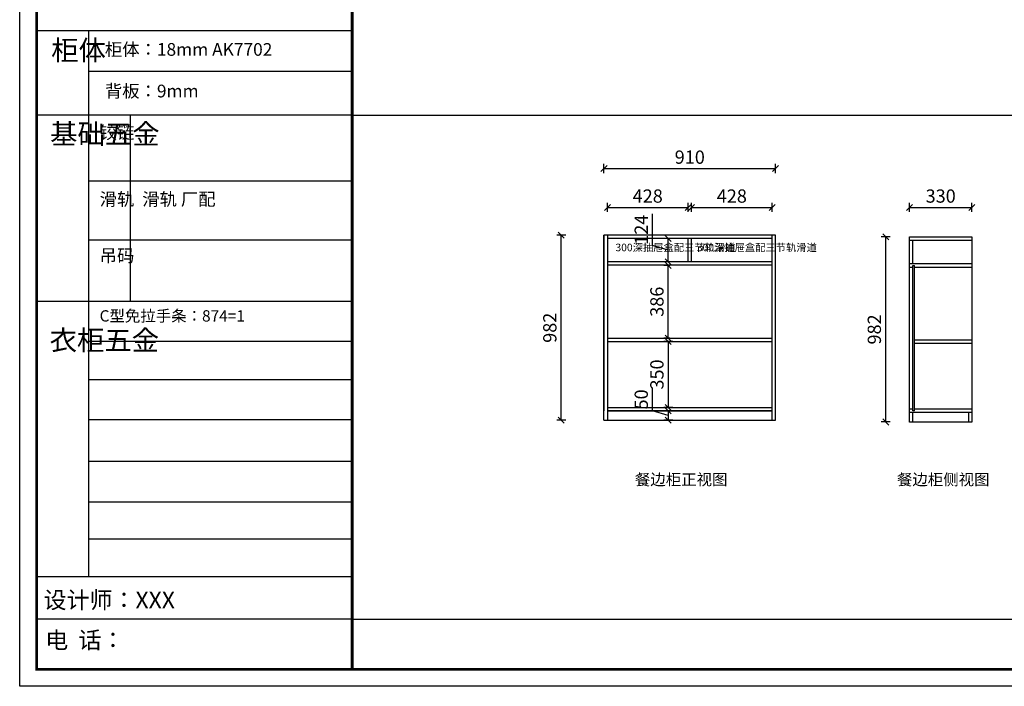
# Model space of a CAD drawing. Units: millimetres. Extents: x -61785 to -12136, y -111327 to -105251.
# Drawn here: x -35991 to -30769, y -111327 to -107791 of the extents above; entities that cross this region are included whole.
import ezdxf

# ---------------------------------------------------------------- set-up
doc = ezdxf.new("R2010")
doc.units = ezdxf.units.MM
doc.header["$LTSCALE"] = 10
doc.header["$PDMODE"] = 34
doc.layers.add('01', color=7, linetype='Continuous')
doc.styles.add('宋体', font='txt')
doc.dimstyles.new('柜体标注', dxfattribs={"dimscale": 0.8, "dimtxt": 88, "dimasz": 40, "dimexe": 30, "dimexo": 5, "dimgap": 20, "dimtad": 1, "dimdec": 1, "dimdsep": 46, "dimtxsty": '宋体', "dimblk": 'OBLIQUE', "dimcen": 2.5, "dimadec": 0, "dimazin": 0, "dimtfac": 1, "dimtdec": 1, "dimtmove": 1, "dimatfit": 3, "dimfxl": 30, "dimfxlon": 1, "dimarcsym": 0})

# ---------------------------------------------------------------- blocks, each defined once
blk = doc.blocks.new('_Oblique')
at = {"color": 0, "linetype": 'ByBlock', "lineweight": -2}
blk.add_line((-0.5, -0.5), (0.5, 0.5), dxfattribs=at)
blk = doc.blocks.new('*D81')
at = {"color": 0, "linetype": 'ByBlock', "lineweight": -2, "transparency": 16777216}
for p, q in [((-32542.5, -109093.6), (-32575.2, -109093.6)), ((-32551.2, -109479.6), (-32551.2, -109093.6)), ((-32542.5, -109479.6), (-32575.2, -109479.6))]:
    blk.add_line(p, q, dxfattribs=at)
at = {"layer": 'Defpoints', "color": 0, "linetype": 'ByBlock', "lineweight": -2, "transparency": 16777216}
for p in [(-32551.2, -109093.6), (-32538.5, -109093.6), (-32538.5, -109479.6)]:
    blk.add_point(p, dxfattribs=at)
at = {"color": 0, "linetype": 'ByBlock', "lineweight": -2, "transparency": 16777216, "xscale": 32, "yscale": 32, "zscale": 32}
for p, rotation in [((-32551.2, -109093.6), 90), ((-32551.2, -109479.6), 270)]:
    blk.add_blockref('_Oblique', p, dxfattribs=dict(at, rotation=rotation))
at = {"color": 0, "linetype": 'ByBlock', "lineweight": -2, "transparency": 16777216, "insert": (-32602.4, -109286.6), "char_height": 70.4, "attachment_point": 5, "rotation": 90, "style": '宋体'}
blk.add_mtext('386', dxfattribs=at)
blk = doc.blocks.new('*D82')
at = {"color": 0, "linetype": 'ByBlock', "lineweight": -2, "transparency": 16777216}
for p, q in [((-32527.2, -109497.6), (-32575.2, -109497.6)), ((-32551.2, -109497.6), (-32551.2, -109847.6)), ((-32527.2, -109847.6), (-32575.2, -109847.6))]:
    blk.add_line(p, q, dxfattribs=at)
at = {"layer": 'Defpoints', "color": 0, "linetype": 'ByBlock', "lineweight": -2, "transparency": 16777216}
for p in [(-32478.6, -109497.6), (-32551.2, -109847.6), (-32478.6, -109847.6)]:
    blk.add_point(p, dxfattribs=at)
at = {"color": 0, "linetype": 'ByBlock', "lineweight": -2, "transparency": 16777216, "xscale": 32, "yscale": 32, "zscale": 32}
for p, rotation in [((-32551.2, -109497.6), 90), ((-32551.2, -109847.6), 270)]:
    blk.add_blockref('_Oblique', p, dxfattribs=dict(at, rotation=rotation))
at = {"color": 0, "linetype": 'ByBlock', "lineweight": -2, "transparency": 16777216, "insert": (-32602.4, -109672.6), "char_height": 70.4, "attachment_point": 5, "rotation": 90, "style": '宋体'}
blk.add_mtext('350', dxfattribs=at)
blk = doc.blocks.new('*D92')
at = {"color": 0, "linetype": 'ByBlock', "lineweight": -2, "transparency": 16777216}
for p, q in [((-33095.2, -108933.6), (-33143.2, -108933.6)), ((-33119.2, -109915.6), (-33119.2, -108933.6)), ((-33095.2, -109915.6), (-33143.2, -109915.6))]:
    blk.add_line(p, q, dxfattribs=at)
at = {"layer": 'Defpoints', "color": 0, "linetype": 'ByBlock', "lineweight": -2, "transparency": 16777216}
for p in [(-33119.2, -108933.6), (-32782.3, -108933.6), (-32782.3, -109915.6)]:
    blk.add_point(p, dxfattribs=at)
at = {"color": 0, "linetype": 'ByBlock', "lineweight": -2, "transparency": 16777216, "xscale": 32, "yscale": 32, "zscale": 32}
for p, rotation in [((-33119.2, -108933.6), 90), ((-33119.2, -109915.6), 270)]:
    blk.add_blockref('_Oblique', p, dxfattribs=dict(at, rotation=rotation))
at = {"color": 0, "linetype": 'ByBlock', "lineweight": -2, "transparency": 16777216, "insert": (-33170.4, -109424.6), "char_height": 70.4, "attachment_point": 5, "rotation": 90, "style": '宋体'}
blk.add_mtext('982', dxfattribs=at)
blk = doc.blocks.new('*D95')
at = {"color": 0, "linetype": 'ByBlock', "lineweight": -2, "transparency": 16777216}
for p, q in [((-32634.4, -108988.6), (-32634.4, -108820.5)), ((-32527.2, -108951.6), (-32575.2, -108951.6)), ((-32551.2, -109075.6), (-32551.2, -108951.6)), ((-32551.2, -109013.6), (-32634.4, -108988.6)), ((-32527.2, -109075.6), (-32575.2, -109075.6))]:
    blk.add_line(p, q, dxfattribs=at)
at = {"layer": 'Defpoints', "color": 0, "linetype": 'ByBlock', "lineweight": -2, "transparency": 16777216}
for p in [(-32551.2, -108951.6), (-32499.7, -108951.6), (-32499.7, -109075.6)]:
    blk.add_point(p, dxfattribs=at)
at = {"color": 0, "linetype": 'ByBlock', "lineweight": -2, "transparency": 16777216, "xscale": 32, "yscale": 32, "zscale": 32}
for p, rotation in [((-32551.2, -108951.6), 90), ((-32551.2, -109075.6), 270)]:
    blk.add_blockref('_Oblique', p, dxfattribs=dict(at, rotation=rotation))
at = {"color": 0, "linetype": 'ByBlock', "lineweight": -2, "transparency": 16777216, "insert": (-32685.6, -108904.6), "char_height": 70.4, "attachment_point": 5, "rotation": 90, "style": '宋体'}
blk.add_mtext('124', dxfattribs=at)
blk = doc.blocks.new('*D96')
at = {"color": 0, "linetype": 'ByBlock', "lineweight": -2, "transparency": 16777216}
for p, q in [((-32874.3, -108810.4), (-32874.3, -108762.4)), ((-32446.3, -108810.4), (-32446.3, -108762.4)), ((-32874.3, -108786.4), (-32446.3, -108786.4))]:
    blk.add_line(p, q, dxfattribs=at)
at = {"layer": 'Defpoints', "color": 0, "linetype": 'ByBlock', "lineweight": -2, "transparency": 16777216}
for p in [(-32446.3, -108786.4), (-32874.3, -109019.8), (-32446.3, -109013.6)]:
    blk.add_point(p, dxfattribs=at)
at = {"color": 0, "linetype": 'ByBlock', "lineweight": -2, "transparency": 16777216, "xscale": 32, "yscale": 32, "zscale": 32, "rotation": 180}
blk.add_blockref('_Oblique', (-32874.3, -108786.4), dxfattribs=at)
at = {"color": 0, "linetype": 'ByBlock', "lineweight": -2, "transparency": 16777216, "xscale": 32, "yscale": 32, "zscale": 32}
blk.add_blockref('_Oblique', (-32446.3, -108786.4), dxfattribs=at)
at = {"color": 0, "linetype": 'ByBlock', "lineweight": -2, "transparency": 16777216, "insert": (-32660.3, -108735.2), "char_height": 70.4, "attachment_point": 5, "style": '宋体'}
blk.add_mtext('428', dxfattribs=at)
blk = doc.blocks.new('*D97')
at = {"color": 0, "linetype": 'ByBlock', "lineweight": -2, "transparency": 16777216}
for p, q in [((-32428.3, -108810.4), (-32428.3, -108762.4)), ((-32000.3, -108810.4), (-32000.3, -108762.4)), ((-32428.3, -108786.4), (-32000.3, -108786.4))]:
    blk.add_line(p, q, dxfattribs=at)
at = {"layer": 'Defpoints', "color": 0, "linetype": 'ByBlock', "lineweight": -2, "transparency": 16777216}
for p in [(-32000.3, -108786.4), (-32428.3, -109013.6), (-32000.3, -109013.6)]:
    blk.add_point(p, dxfattribs=at)
at = {"color": 0, "linetype": 'ByBlock', "lineweight": -2, "transparency": 16777216, "xscale": 32, "yscale": 32, "zscale": 32, "rotation": 180}
blk.add_blockref('_Oblique', (-32428.3, -108786.4), dxfattribs=at)
at = {"color": 0, "linetype": 'ByBlock', "lineweight": -2, "transparency": 16777216, "xscale": 32, "yscale": 32, "zscale": 32}
blk.add_blockref('_Oblique', (-32000.3, -108786.4), dxfattribs=at)
at = {"color": 0, "linetype": 'ByBlock', "lineweight": -2, "transparency": 16777216, "insert": (-32214.3, -108735.2), "char_height": 70.4, "attachment_point": 5, "style": '宋体'}
blk.add_mtext('428', dxfattribs=at)
blk = doc.blocks.new('*D98')
at = {"color": 0, "linetype": 'ByBlock', "lineweight": -2, "transparency": 16777216}
for p, q in [((-32892.3, -108604), (-32892.3, -108556)), ((-31982.3, -108604), (-31982.3, -108556)), ((-32892.3, -108580), (-31982.3, -108580))]:
    blk.add_line(p, q, dxfattribs=at)
at = {"layer": 'Defpoints', "color": 0, "linetype": 'ByBlock', "lineweight": -2, "transparency": 16777216}
for p in [(-31982.3, -108580), (-32892.3, -108933.6), (-31982.3, -108933.6)]:
    blk.add_point(p, dxfattribs=at)
at = {"color": 0, "linetype": 'ByBlock', "lineweight": -2, "transparency": 16777216, "xscale": 32, "yscale": 32, "zscale": 32, "rotation": 180}
blk.add_blockref('_Oblique', (-32892.3, -108580), dxfattribs=at)
at = {"color": 0, "linetype": 'ByBlock', "lineweight": -2, "transparency": 16777216, "xscale": 32, "yscale": 32, "zscale": 32}
blk.add_blockref('_Oblique', (-31982.3, -108580), dxfattribs=at)
at = {"color": 0, "linetype": 'ByBlock', "lineweight": -2, "transparency": 16777216, "insert": (-32437.3, -108528.8), "char_height": 70.4, "attachment_point": 5, "style": '宋体'}
blk.add_mtext('910', dxfattribs=at)
blk = doc.blocks.new('*D99')
at = {"color": 0, "linetype": 'ByBlock', "lineweight": -2, "transparency": 16777216}
for p, q in [((-32634.4, -109865.6), (-32634.4, -109743.9)), ((-32551.2, -109890.6), (-32634.4, -109865.6)), ((-32527.2, -109865.6), (-32575.2, -109865.6)), ((-32551.2, -109865.6), (-32551.2, -109915.6)), ((-32527.2, -109915.6), (-32575.2, -109915.6))]:
    blk.add_line(p, q, dxfattribs=at)
at = {"layer": 'Defpoints', "color": 0, "linetype": 'ByBlock', "lineweight": -2, "transparency": 16777216}
for p in [(-32437.3, -109865.6), (-32551.2, -109915.6), (-32437.3, -109915.6)]:
    blk.add_point(p, dxfattribs=at)
at = {"color": 0, "linetype": 'ByBlock', "lineweight": -2, "transparency": 16777216, "xscale": 32, "yscale": 32, "zscale": 32}
for p, rotation in [((-32551.2, -109865.6), 90), ((-32551.2, -109915.6), 270)]:
    blk.add_blockref('_Oblique', p, dxfattribs=dict(at, rotation=rotation))
at = {"color": 0, "linetype": 'ByBlock', "lineweight": -2, "transparency": 16777216, "insert": (-32685.6, -109804.8), "char_height": 70.4, "attachment_point": 5, "rotation": 90, "style": '宋体'}
blk.add_mtext('50', dxfattribs=at)
blk = doc.blocks.new('*D105')
at = {"color": 0, "linetype": 'ByBlock', "lineweight": -2, "transparency": 16777216}
for p, q in [((-31271.6, -108810.4), (-31271.6, -108762.4)), ((-30941.6, -108810.4), (-30941.6, -108762.4)), ((-31271.6, -108786.4), (-30941.6, -108786.4))]:
    blk.add_line(p, q, dxfattribs=at)
at = {"layer": 'Defpoints', "color": 0, "linetype": 'ByBlock', "lineweight": -2, "transparency": 16777216}
for p in [(-30941.6, -108786.4), (-31271.6, -108942.6), (-30941.6, -108942.6)]:
    blk.add_point(p, dxfattribs=at)
at = {"color": 0, "linetype": 'ByBlock', "lineweight": -2, "transparency": 16777216, "xscale": 32, "yscale": 32, "zscale": 32, "rotation": 180}
blk.add_blockref('_Oblique', (-31271.6, -108786.4), dxfattribs=at)
at = {"color": 0, "linetype": 'ByBlock', "lineweight": -2, "transparency": 16777216, "xscale": 32, "yscale": 32, "zscale": 32}
blk.add_blockref('_Oblique', (-30941.6, -108786.4), dxfattribs=at)
at = {"color": 0, "linetype": 'ByBlock', "lineweight": -2, "transparency": 16777216, "insert": (-31106.6, -108735.2), "char_height": 70.4, "attachment_point": 5, "style": '宋体'}
blk.add_mtext('330', dxfattribs=at)
blk = doc.blocks.new('*D106')
at = {"color": 0, "linetype": 'ByBlock', "lineweight": -2, "transparency": 16777216}
for p, q in [((-31374.2, -108942.6), (-31422.2, -108942.6)), ((-31398.2, -109924.6), (-31398.2, -108942.6)), ((-31374.2, -109924.6), (-31422.2, -109924.6))]:
    blk.add_line(p, q, dxfattribs=at)
at = {"layer": 'Defpoints', "color": 0, "linetype": 'ByBlock', "lineweight": -2, "transparency": 16777216}
for p in [(-31398.2, -108942.6), (-31106.6, -108942.6), (-31106.6, -109924.6)]:
    blk.add_point(p, dxfattribs=at)
at = {"color": 0, "linetype": 'ByBlock', "lineweight": -2, "transparency": 16777216, "xscale": 32, "yscale": 32, "zscale": 32}
for p, rotation in [((-31398.2, -108942.6), 90), ((-31398.2, -109924.6), 270)]:
    blk.add_blockref('_Oblique', p, dxfattribs=dict(at, rotation=rotation))
at = {"color": 0, "linetype": 'ByBlock', "lineweight": -2, "transparency": 16777216, "insert": (-31449.4, -109433.6), "char_height": 70.4, "attachment_point": 5, "rotation": 90, "style": '宋体'}
blk.add_mtext('982', dxfattribs=at)

msp = doc.modelspace()

# ---------------------------------------------------------------- linework, layer by layer
at = {"color": 0, "linetype": 'ByBlock', "lineweight": -3}
for p, q in [((-35625.74, -107850.32), (-35625.74, -110745.27)), ((-34227.61, -108065.76), (-35625.74, -108065.76)), ((-34227.61, -108297.62), (-35901.1, -108297.62)), ((-34227.61, -108646.9), (-35625.74, -108646.9)), ((-34227.61, -108960.46), (-35625.74, -108960.46)), ((-34227.61, -109285.55), (-35901.1, -109285.55)), ((-34227.61, -109496.82), (-35625.74, -109496.82)), ((-34227.61, -109700.54), (-35625.74, -109700.54)), ((-34227.61, -109913.7), (-35625.74, -109913.7)), ((-34227.61, -110133.29), (-35625.74, -110133.29)), ((-34227.61, -110349.18), (-35625.74, -110349.18)), ((-34227.61, -110546.2), (-35625.74, -110546.2)), ((-34227.61, -110746.18), (-35901.1, -110746.18)), ((-34227.61, -110970.72), (-35901.1, -110970.72)), ((-34227.61, -110970.72), (-27575.34, -110970.72))]:
    msp.add_line(p, q, dxfattribs=at)
at = {"color": 0, "linetype": 'ByBlock', "lineweight": -3, "ltscale": 3}
msp.add_line((-35405.45, -108297.62), (-35405.45, -109285.55), dxfattribs=at)
at = {"color": 0, "linetype": 'ByBlock', "lineweight": -2}
for p, q in [((-34227.61, -108297.62), (-27575.34, -108297.62)), ((-32892.26, -109915.55), (-32892.26, -108933.55)), ((-31982.26, -108933.55), (-32892.26, -108933.55)), ((-31982.26, -108933.55), (-32892.26, -108933.55)), ((-32892.26, -108933.55), (-32892.26, -109865.55)), ((-32874.26, -108933.55), (-32874.26, -109915.55)), ((-32000.26, -108951.55), (-32874.26, -108951.55)), ((-32446.26, -109075.55), (-32446.26, -108951.55)), ((-32428.26, -109075.55), (-32428.26, -108951.55)), ((-32000.26, -109915.55), (-32000.26, -108933.55)), ((-31982.26, -109915.55), (-31982.26, -108933.55)), ((-31982.26, -109865.55), (-31982.26, -108933.55)), ((-31271.57, -108942.64), (-30941.57, -108942.64)), ((-31271.57, -109924.64), (-31271.57, -108942.64)), ((-31271.57, -108960.64), (-30941.57, -108960.64)), ((-31253.57, -109084.64), (-31253.57, -108960.64)), ((-30941.57, -108942.64), (-30941.57, -109924.64)), ((-32000.26, -109075.55), (-32874.26, -109075.55)), ((-31271.57, -109084.64), (-30941.57, -109084.64)), ((-32000.26, -109093.55), (-32874.26, -109093.55)), ((-31271.57, -109102.64), (-31253.57, -109102.64)), ((-31253.57, -109093.64), (-31244.57, -109093.64)), ((-31253.57, -109865.64), (-31253.57, -109093.64)), ((-31244.57, -109865.64), (-31244.57, -109093.64)), ((-31244.57, -109102.64), (-30941.57, -109102.64)), ((-32874.26, -109479.55), (-32000.26, -109479.55)), ((-32874.26, -109497.55), (-32000.26, -109497.55)), ((-31244.57, -109488.64), (-30941.57, -109488.64)), ((-31244.57, -109506.64), (-30941.57, -109506.64)), ((-32874.26, -109847.55), (-32000.26, -109847.55)), ((-32000.26, -109865.55), (-32874.26, -109865.55)), ((-32874.26, -109865.55), (-32000.26, -109865.55)), ((-31253.57, -109856.64), (-31271.57, -109856.64)), ((-31244.57, -109865.64), (-31253.57, -109865.64)), ((-30941.57, -109856.64), (-31244.57, -109856.64)), ((-32892.26, -109915.55), (-31982.26, -109915.55)), ((-30941.57, -109874.64), (-31271.57, -109874.64)), ((-30941.57, -109924.64), (-31271.57, -109924.64)), ((-31253.57, -109924.64), (-31253.57, -109874.64)), ((-30959.57, -109874.64), (-30959.57, -109924.64)), ((-30941.57, -109874.64), (-30941.57, -109924.64))]:
    msp.add_line(p, q, dxfattribs=at)
at = {"color": 0, "linetype": 'ByBlock', "lineweight": -3}
msp.add_lwpolyline([(-27485.38, -111326.61), (-35991.23, -111326.61), (-35991.23, -105355.83), (-27485.38, -105355.83)], close=True, dxfattribs=at)
msp.add_lwpolyline([(-27485.38, -111326.61), (-35991.23, -111326.61), (-35991.23, -105355.83), (-27485.38, -105355.83)], close=True, dxfattribs=at)
msp.add_lwpolyline([(-27485.38, -111326.61), (-35991.23, -111326.61), (-35991.23, -105355.83), (-27485.38, -105355.83)], close=True, dxfattribs=at)
at = {"color": 0, "linetype": 'ByBlock', "lineweight": -3, "const_width": 14.92}
msp.add_lwpolyline([(-27575.34, -111236.65), (-35901.1, -111236.65), (-35901.1, -105445.79), (-27575.34, -105445.79)], close=True, dxfattribs=at)
msp.add_lwpolyline([(-27575.34, -111236.65), (-35901.1, -111236.65), (-35901.1, -105445.79), (-27575.34, -105445.79)], close=True, dxfattribs=at)
msp.add_lwpolyline([(-27575.34, -111236.65), (-35901.1, -111236.65), (-35901.1, -105445.79), (-27575.34, -105445.79)], close=True, dxfattribs=at)
msp.add_lwpolyline([(-34227.61, -105445.79), (-34227.61, -111236.65)], dxfattribs=at)
at = {"layer": '01', "linetype": 'ByBlock', "lineweight": -3}
msp.add_line((-34227.61, -107850.32), (-35901.1, -107850.32), dxfattribs=at)

# ---------------------------------------------------------------- texts
at = {"color": 0, "linetype": 'ByBlock', "lineweight": -3, "attachment_point": 1}
for s, insert, char_height, width in [('{\\fSimSun|b0|i0|c134|p54;柜体}', (-35824.15, -107899.77), 106.4307, 72.7521), ('{\\fSimSun|b0|i0|c134|p54;柜体：18mm \\fSimSun|b0|i0|c134|p2;AK7702}', (-35539.32, -107914.74), 67.3902, 1237.5456), ('{\\fSimSun|b0|i0|c134|p54;背板：9mm}', (-35539.32, -108135.42), 67.3902, 763.0737), ('{\\fSimSun|b0|i0|c134|p54;^I基础五金}', (-35829.95, -108343.72), 106.4307, 72.7521), ('{\\fSimSun|b0|i0|c134|p54;铰链}', (-35567.06, -108354.97), 67.4061, 72.7521), ('{\\fSimSun|b0|i0|c134|p54;滑轨}', (-35567.06, -108709.06), 67.4061, 72.7521), ('{\\fSimSun|b0|i0|c134|p54;吊码}', (-35567.06, -109008.52), 67.4061, 72.7521), ('{\\fSimSun|b0|i0|c134|p54;^I衣柜五金}', (-35832.61, -109437.74), 106.4307, 72.7521), ('{\\fSimSun|b0|i0|c134|p54;设计师：XXX}', (-35864.48, -110824.05), 89.3002, 1582.4008), ('{\\fSimSun|b0|i0|c134|p54;电  话：}', (-35855.86, -111036.64), 89.3002, 1306.8165)]:
    msp.add_mtext(s, dxfattribs=dict(at, insert=insert, char_height=char_height, width=width))
at = {"color": 1, "linetype": 'ByBlock', "lineweight": -3, "insert": (-35340.96, -108709.06), "char_height": 67.4061, "width": 721.7988, "attachment_point": 1}
msp.add_mtext('{\\fSimSun|b0|i0|c134|p54;滑轨 厂配}', dxfattribs=at)
at = {"color": 0, "linetype": 'ByBlock', "lineweight": -2, "attachment_point": 1, "style": '宋体'}
for s, width, insert, char_height in [('300深抽屉盒配三节轨滑道', 379.9929, (-32831.26, -108978.8), 40), ('300深抽屉盒配三节轨滑道', 379.9929, (-32399.68, -108978.8), 40), ('{\\C1;C型免拉手条：874=1}', 1157.3991, (-35567.38, -109331.76), 60), ('餐边柜正视图', 1240.0688, (-32728.46, -110199.82), 60), ('餐边柜侧视图', 1240.0688, (-31338.52, -110199.82), 60)]:
    msp.add_mtext_dynamic_manual_height_columns(s, width=width, gutter_width=12.5, heights=[0], dxfattribs=dict(at, insert=insert, char_height=char_height))

# ---------------------------------------------------------------- dimensions: what is measured, and where the dimension line sits
at = {"color": 0, "linetype": 'ByBlock', "lineweight": -2}
for base, p1, p2, picture, middle in [((-31982.26, -108580), (-32892.26, -108933.55), (-31982.26, -108933.55), '*D98', (-32437.26, -108528.8)), ((-32446.26, -108786.43), (-32874.26, -109019.75), (-32446.26, -109013.55), '*D96', (-32660.26, -108735.23)), ((-32000.26, -108786.43), (-32428.26, -109013.55), (-32000.26, -109013.55), '*D97', (-32214.26, -108735.23)), ((-30941.57, -108786.43), (-31271.57, -108942.64), (-30941.57, -108942.64), '*D105', (-31106.57, -108735.23))]:
    dim = msp.add_linear_dim(base=base, p1=p1, p2=p2, dimstyle='柜体标注', dxfattribs=at)
    dim.commit()
    dim.dimension.update_dxf_attribs({"geometry": picture, "text_midpoint": middle})
for base, p1, p2, picture, middle in [((-32551.21, -108951.55), (-32499.7, -109075.55), (-32499.7, -108951.55), '*D95', (-32685.61, -108972.59)), ((-33119.2, -108933.55), (-32782.34, -109915.55), (-32782.34, -108933.55), '*D92', (-33170.4, -109424.55)), ((-31398.25, -108942.64), (-31106.57, -109924.64), (-31106.57, -108942.64), '*D106', (-31449.45, -109433.64)), ((-32551.21, -109093.55), (-32538.5, -109479.55), (-32538.5, -109093.55), '*D81', (-32602.41, -109286.55)), ((-32551.21, -109847.55), (-32478.61, -109497.55), (-32478.61, -109847.55), '*D82', (-32602.41, -109672.55)), ((-32551.21, -109915.55), (-32437.26, -109865.55), (-32437.26, -109915.55), '*D99', (-32685.61, -109849.59))]:
    dim = msp.add_linear_dim(base=base, p1=p1, p2=p2, angle=90, dimstyle='柜体标注', dxfattribs=at)
    dim.commit()
    dim.dimension.update_dxf_attribs({"geometry": picture, "text_midpoint": middle})

doc.saveas('drawing.dxf')
